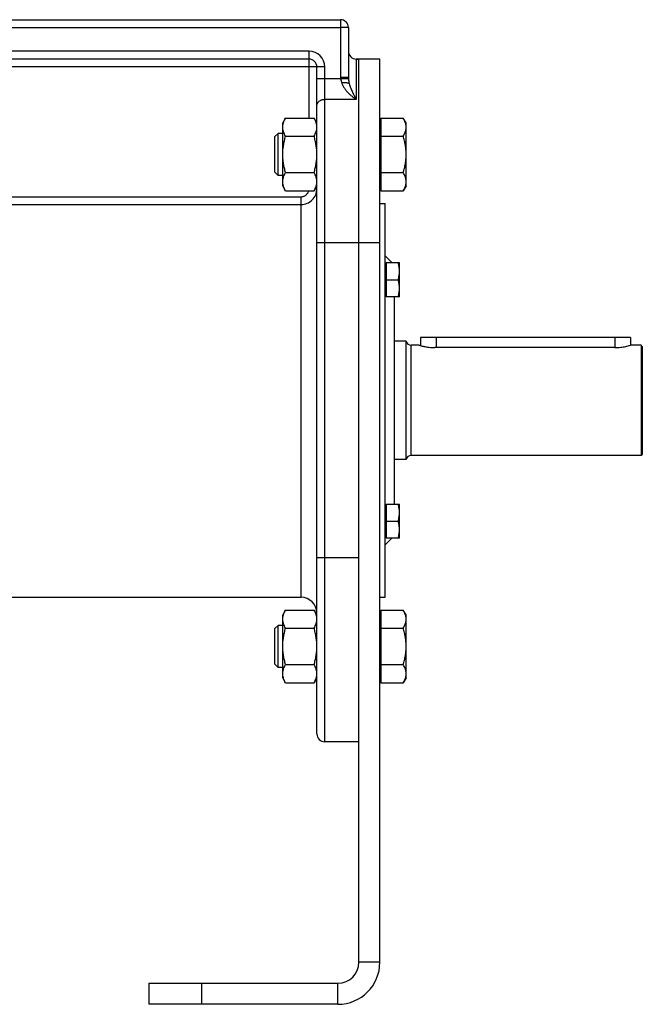
# Model space of a CAD drawing. Units: millimetres. Extents: x -1655 to 1338, y -589 to 1138.
# Drawn here: x -1091 to -854, y 21 to 396 of the extents above; entities that cross this region are included whole.
import ezdxf

# ---------------------------------------------------------------- set-up
doc = ezdxf.new("R2010")
doc.units = ezdxf.units.MM
doc.header["$LTSCALE"] = 19.36
doc.layers.get('0').update_dxf_attribs({"linetype": 'CONTINUOUS'})
doc.layers.add('3_ALL_AXES', color=7, linetype='CONTINUOUS')

msp = doc.modelspace()

# ---------------------------------------------------------------- linework, layer by layer
at = {"color": 7, "linetype": 'CONTINUOUS'}
for p, q in [((-1224.06, 396.37), (-969.06, 396.37)), ((-966.06, 393.37), (-966.06, 374.29)), ((-981.06, 381.37), (-1212.06, 381.37)), ((-954.06, 381.37), (-963.06, 381.37)), ((-954.06, 37.37), (-954.06, 381.37)), ((-978.06, 124.37), (-978.06, 378.37)), ((-989.99, 358.91), (-991.06, 357.06)), ((-991.06, 333.06), (-991.06, 357.06)), ((-989.99, 358.91), (-979.13, 358.91)), ((-978.06, 357.06), (-979.13, 358.91)), ((-953.66, 356.56), (-954.06, 356.56)), ((-953.66, 358.91), (-945.13, 358.91)), ((-953.66, 358.91), (-953.66, 331.2)), ((-944.06, 357.06), (-945.13, 358.91)), ((-944.06, 333.06), (-944.06, 357.06)), ((-994.06, 351.83), (-992.83, 353.06)), ((-991.06, 353.06), (-992.83, 353.06)), ((-992.83, 337.06), (-992.83, 353.06)), ((-994.06, 338.28), (-994.06, 351.83)), ((-989.99, 351.99), (-979.13, 351.99)), ((-953.66, 351.99), (-945.13, 351.99)), ((-994.06, 338.28), (-992.83, 337.06)), ((-989.99, 338.13), (-979.13, 338.13)), ((-953.66, 338.13), (-945.13, 338.13)), ((-991.06, 337.06), (-992.83, 337.06)), ((-989.99, 331.2), (-991.06, 333.06)), ((-989.99, 331.2), (-979.13, 331.2)), ((-978.06, 333.06), (-979.13, 331.2)), ((-953.66, 333.56), (-954.06, 333.56)), ((-953.66, 331.2), (-945.13, 331.2)), ((-944.06, 333.06), (-945.13, 331.2)), ((-954.06, 326.37), (-952.06, 326.37)), ((-952.06, 176.37), (-952.06, 326.37)), ((-949.52, 303.83), (-952.06, 306.37)), ((-951.66, 303.83), (-946.56, 303.83)), ((-951.66, 303.83), (-951.66, 290.83)), ((-946.56, 290.83), (-946.56, 303.83)), ((-952.06, 303.43), (-951.66, 303.43)), ((-951.66, 297.33), (-947.14, 297.33)), ((-952.06, 291.23), (-951.66, 291.23)), ((-946.56, 290.83), (-951.66, 290.83)), ((-948.66, 290.83), (-948.66, 211.9)), ((-944.06, 273.87), (-948.66, 273.87)), ((-944.06, 228.87), (-944.06, 273.87)), ((-858.56, 275.37), (-938.56, 275.37)), ((-938.56, 275.37), (-938.56, 272.23)), ((-858.56, 275.37), (-858.56, 272.37)), ((-939.06, 272.37), (-942.12, 272.37)), ((-854.56, 272.37), (-858.56, 272.37)), ((-854.06, 271.87), (-854.56, 272.37)), ((-854.56, 272.37), (-854.56, 230.37)), ((-854.06, 271.87), (-854.06, 230.87)), ((-944.06, 228.87), (-948.66, 228.87)), ((-854.56, 230.37), (-942.12, 230.37)), ((-854.06, 230.87), (-854.56, 230.37)), ((-952.06, 211.5), (-951.66, 211.5)), ((-951.66, 211.9), (-946.56, 211.9)), ((-951.66, 211.9), (-951.66, 198.9)), ((-946.56, 198.9), (-946.56, 211.9)), ((-951.66, 205.4), (-947.14, 205.4)), ((-952.06, 199.3), (-951.66, 199.3)), ((-949.52, 198.9), (-952.06, 196.37)), ((-946.56, 198.9), (-951.66, 198.9)), ((-954.06, 176.37), (-952.06, 176.37)), ((-989.99, 171.53), (-991.06, 169.67)), ((-991.06, 145.67), (-991.06, 169.67)), ((-989.99, 171.53), (-979.13, 171.53)), ((-978.06, 169.67), (-979.13, 171.53)), ((-953.66, 169.17), (-954.06, 169.17)), ((-953.66, 171.53), (-945.13, 171.53)), ((-953.66, 171.53), (-953.66, 143.82)), ((-944.06, 169.67), (-945.13, 171.53)), ((-944.06, 145.67), (-944.06, 169.67)), ((-994.06, 164.45), (-992.83, 165.67)), ((-991.06, 165.67), (-992.83, 165.67)), ((-992.83, 149.67), (-992.83, 165.67)), ((-994.06, 150.9), (-994.06, 164.45)), ((-989.99, 164.6), (-979.13, 164.6)), ((-953.66, 164.6), (-945.13, 164.6)), ((-994.06, 150.9), (-992.83, 149.67)), ((-989.99, 150.75), (-979.13, 150.75)), ((-953.66, 150.75), (-945.13, 150.75)), ((-991.06, 149.67), (-992.83, 149.67)), ((-989.99, 143.82), (-991.06, 145.67)), ((-989.99, 143.82), (-979.13, 143.82)), ((-978.06, 145.67), (-979.13, 143.82)), ((-953.66, 146.17), (-954.06, 146.17)), ((-953.66, 143.82), (-945.13, 143.82)), ((-944.06, 145.67), (-945.13, 143.82)), ((-962.06, 121.37), (-975.06, 121.37)), ((-1042.06, 29.37), (-1042.06, 21.37)), ((-970.06, 21.37), (-1042.06, 21.37))]:
    msp.add_line(p, q, dxfattribs=at)
at = {"color": 9, "linetype": 'CONTINUOUS'}
for p, q in [((-969.06, 396.37), (-969.06, 374.29)), ((-1224.06, 393.37), (-969.06, 393.37)), ((-966.06, 393.37), (-969.06, 393.37)), ((-981.06, 384.37), (-1212.06, 384.37)), ((-981.06, 358.91), (-981.06, 384.37)), ((-963.06, 381.37), (-963.06, 366.01)), ((-975.06, 378.37), (-1218.06, 378.37)), ((-975.06, 121.37), (-975.06, 378.37)), ((-966.04, 373.82), (-978.06, 373.82)), ((-966.06, 374.29), (-969.06, 374.29)), ((-963.06, 366.01), (-975.06, 366.01)), ((-978.06, 331.97), (-978.69, 331.97)), ((-1209.06, 328.95), (-984.06, 328.95)), ((-984.06, 176.37), (-984.06, 328.95)), ((-1209.06, 325.97), (-984.06, 325.97)), ((-954.06, 311.37), (-978.06, 311.37)), ((-932.56, 275.37), (-932.56, 271.49)), ((-864.56, 275.37), (-864.56, 271.49)), ((-942.12, 230.37), (-942.12, 272.37)), ((-962.06, 191.37), (-978.06, 191.37)), ((-954.06, 37.37), (-962.06, 37.37)), ((-1022.06, 29.37), (-1022.06, 21.37)), ((-970.06, 21.37), (-970.06, 29.37))]:
    msp.add_line(p, q, dxfattribs=at)
at = {"color": 3, "linetype": 'CONTINUOUS'}
for p, q in [((-962.06, 37.37), (-962.06, 381.37)), ((-1042.06, 29.37), (-970.06, 29.37))]:
    msp.add_line(p, q, dxfattribs=at)
at = {"color": 7, "linetype": 'CONTINUOUS'}
for centre, radius, start, end in [((-969.06, 393.37), 3, 0, 90), ((-963.06, 384.37), 3, 180, 270), ((-981.06, 378.37), 3, 0, 90), ((-942.12, 274.37), 2, 194.4775, 270), ((-942.12, 228.37), 2, 90, 165.5225), ((-984.06, 170.37), 6, 0, 90), ((-975.06, 124.37), 3, 180, 270), ((-970.06, 37.37), 16, 270, 360)]:
    msp.add_arc(centre, radius, start, end, dxfattribs=at)
at = {"color": 9, "linetype": 'CONTINUOUS'}
for centre, radius, start, end in [((-981.06, 378.37), 6, 0, 90), ((-963.95, 374.3), 5.11, 180.0074, 185.3789), ((-959.61, 374.3), 6.45, 180.0048, 184.2601), ((-984.06, 331.97), 6, 269.9952, 359.9991)]:
    msp.add_arc(centre, radius, start, end, dxfattribs=at)
at = {"color": 3, "linetype": 'CONTINUOUS'}
msp.add_arc((-970.06, 37.37), 8, 270, 360, dxfattribs=at)
at = {"color": 9, "linetype": 'CONTINUOUS'}
for points, knots in [([(-969.04, 373.82), (-969.01, 373.56), (-968.92, 373.19), (-968.74, 372.71), (-968.64, 372.48), (-968.59, 372.36)], [0, 0, 0, 0, 0.500796, 0.750781, 1, 1, 1, 1]), ([(-968.59, 372.36), (-968.47, 371.99), (-968.19, 371.28), (-967.62, 370.3), (-966.96, 369.41), (-966.24, 368.6), (-965.48, 367.86), (-964.82, 367.29), (-964.28, 366.87), (-963.94, 366.62), (-963.67, 366.42), (-963.47, 366.28), (-963.26, 366.14), (-963.13, 366.05), (-963.06, 366.01)], [0, 0, 0, 0, 0.134367, 0.266284, 0.395554, 0.522137, 0.645996, 0.767042, 0.82647, 0.885129, 0.91416, 0.942986, 0.971601, 1, 1, 1, 1]), ([(-966.04, 373.82), (-966.02, 373.51), (-965.94, 372.92), (-965.81, 372.34), (-965.74, 372.06)], [0, 0, 0, 0, 0.512971, 1, 1, 1, 1]), ([(-965.74, 372.06), (-965.66, 371.76), (-965.48, 371.19), (-965.18, 370.35), (-964.86, 369.55), (-964.51, 368.79), (-964.22, 368.18), (-963.98, 367.7), (-963.79, 367.35), (-963.61, 367), (-963.46, 366.72), (-963.34, 366.5), (-963.24, 366.34), (-963.15, 366.17), (-963.09, 366.06), (-963.06, 366.01)], [0, 0, 0, 0, 0.139027, 0.272806, 0.402315, 0.52815, 0.650673, 0.710766, 0.770103, 0.828694, 0.886543, 0.915189, 0.943648, 0.971919, 1, 1, 1, 1]), ([(-978.06, 363.67), (-978.06, 363.74), (-978.05, 363.9), (-978.01, 364.13), (-977.93, 364.35), (-977.83, 364.57), (-977.71, 364.78), (-977.5, 365.04), (-977.18, 365.34), (-976.81, 365.58), (-976.47, 365.74), (-976.12, 365.87), (-975.64, 365.98), (-975.26, 366.01), (-975.06, 366.01)], [0, 0, 0, 0, 0.054662, 0.109657, 0.165301, 0.221873, 0.279604, 0.33867, 0.461045, 0.589359, 0.655618, 0.723042, 0.860493, 1, 1, 1, 1]), ([(-984.06, 328.95), (-983.9, 328.95), (-983.57, 328.98), (-983.09, 329.1), (-982.63, 329.3), (-982.22, 329.57), (-981.85, 329.91), (-981.55, 330.3), (-981.31, 330.73), (-981.2, 331.04), (-981.16, 331.2)], [0, 0, 0, 0, 0.124998, 0.249997, 0.374996, 0.499995, 0.624996, 0.749997, 0.874998, 1, 1, 1, 1])]:
    msp.add_open_spline(points, degree=3, knots=knots, dxfattribs=at)
at = {"color": 7, "linetype": 'CONTINUOUS'}
for points, knots in [([(-965.74, 372.06), (-965.76, 372.07), (-965.82, 372.1), (-965.92, 372.13), (-966.04, 372.16), (-966.22, 372.2), (-966.49, 372.24), (-966.84, 372.28), (-967.24, 372.32), (-967.67, 372.34), (-968.12, 372.36), (-968.43, 372.36), (-968.59, 372.36)], [0, 0, 0, 0, 0.030605, 0.06666, 0.10807, 0.154664, 0.262437, 0.38766, 0.527458, 0.678543, 0.837322, 1, 1, 1, 1]), ([(-991.06, 355.45), (-991.06, 355.6), (-991.05, 355.89), (-990.99, 356.33), (-990.9, 356.77), (-990.73, 357.35), (-990.44, 358.08), (-990.15, 358.64), (-989.99, 358.91)], [0, 0, 0, 0, 0.119943, 0.240515, 0.362279, 0.485686, 0.738448, 1, 1, 1, 1]), ([(-978.06, 355.45), (-978.06, 355.6), (-978.07, 355.89), (-978.13, 356.33), (-978.22, 356.77), (-978.39, 357.35), (-978.68, 358.08), (-978.97, 358.64), (-979.13, 358.91)], [0, 0, 0, 0, 0.119943, 0.240515, 0.362279, 0.485686, 0.738448, 1, 1, 1, 1]), ([(-944.06, 355.45), (-944.06, 355.6), (-944.07, 355.89), (-944.13, 356.33), (-944.22, 356.77), (-944.39, 357.35), (-944.68, 358.08), (-944.97, 358.64), (-945.13, 358.91)], [0, 0, 0, 0, 0.119943, 0.240515, 0.362279, 0.485686, 0.738448, 1, 1, 1, 1]), ([(-989.99, 351.99), (-990.15, 352.26), (-990.44, 352.82), (-990.73, 353.55), (-990.9, 354.13), (-990.99, 354.57), (-991.05, 355.01), (-991.06, 355.3), (-991.06, 355.45)], [0, 0, 0, 0, 0.261551, 0.514313, 0.63772, 0.759484, 0.880056, 1, 1, 1, 1]), ([(-979.13, 351.99), (-978.97, 352.26), (-978.68, 352.82), (-978.39, 353.55), (-978.22, 354.13), (-978.13, 354.57), (-978.07, 355.01), (-978.06, 355.3), (-978.06, 355.45)], [0, 0, 0, 0, 0.261551, 0.514313, 0.63772, 0.759484, 0.880056, 1, 1, 1, 1]), ([(-945.13, 351.99), (-944.97, 352.26), (-944.68, 352.82), (-944.39, 353.55), (-944.22, 354.13), (-944.13, 354.57), (-944.07, 355.01), (-944.06, 355.3), (-944.06, 355.45)], [0, 0, 0, 0, 0.261551, 0.514313, 0.63772, 0.759484, 0.880056, 1, 1, 1, 1]), ([(-991.06, 345.06), (-991.06, 345.64), (-991.01, 346.82), (-990.79, 348.56), (-990.45, 350.29), (-990.15, 351.42), (-989.99, 351.99)], [0, 0, 0, 0, 0.249983, 0.499976, 0.749982, 1, 1, 1, 1]), ([(-978.06, 345.06), (-978.06, 345.64), (-978.11, 346.82), (-978.33, 348.56), (-978.67, 350.29), (-978.97, 351.42), (-979.13, 351.99)], [0, 0, 0, 0, 0.249983, 0.499976, 0.749982, 1, 1, 1, 1]), ([(-944.06, 345.06), (-944.06, 345.64), (-944.11, 346.82), (-944.33, 348.56), (-944.67, 350.29), (-944.97, 351.42), (-945.13, 351.99)], [0, 0, 0, 0, 0.249983, 0.499976, 0.749982, 1, 1, 1, 1]), ([(-989.99, 338.13), (-990.15, 338.69), (-990.45, 339.83), (-990.79, 341.55), (-991.01, 343.3), (-991.06, 344.47), (-991.06, 345.06)], [0, 0, 0, 0, 0.250018, 0.500023, 0.750016, 1, 1, 1, 1]), ([(-979.13, 338.13), (-978.97, 338.69), (-978.67, 339.83), (-978.33, 341.55), (-978.11, 343.3), (-978.06, 344.47), (-978.06, 345.06)], [0, 0, 0, 0, 0.250018, 0.500023, 0.750016, 1, 1, 1, 1]), ([(-945.13, 338.13), (-944.97, 338.69), (-944.67, 339.83), (-944.33, 341.55), (-944.11, 343.3), (-944.06, 344.47), (-944.06, 345.06)], [0, 0, 0, 0, 0.250018, 0.500023, 0.750016, 1, 1, 1, 1]), ([(-991.06, 334.67), (-991.06, 334.81), (-991.05, 335.11), (-990.99, 335.55), (-990.9, 335.98), (-990.73, 336.57), (-990.44, 337.3), (-990.15, 337.85), (-989.99, 338.13)], [0, 0, 0, 0, 0.119943, 0.240515, 0.362279, 0.485686, 0.738448, 1, 1, 1, 1]), ([(-978.06, 334.67), (-978.06, 334.81), (-978.07, 335.11), (-978.13, 335.55), (-978.22, 335.98), (-978.39, 336.57), (-978.68, 337.3), (-978.97, 337.85), (-979.13, 338.13)], [0, 0, 0, 0, 0.119943, 0.240515, 0.362279, 0.485686, 0.738448, 1, 1, 1, 1]), ([(-944.06, 334.67), (-944.06, 334.81), (-944.07, 335.11), (-944.13, 335.55), (-944.22, 335.98), (-944.39, 336.57), (-944.68, 337.3), (-944.97, 337.85), (-945.13, 338.13)], [0, 0, 0, 0, 0.119943, 0.240515, 0.362279, 0.485686, 0.738448, 1, 1, 1, 1]), ([(-989.99, 331.2), (-990.15, 331.48), (-990.44, 332.04), (-990.73, 332.76), (-990.9, 333.35), (-990.99, 333.78), (-991.05, 334.22), (-991.06, 334.52), (-991.06, 334.67)], [0, 0, 0, 0, 0.261551, 0.514313, 0.63772, 0.759484, 0.880056, 1, 1, 1, 1]), ([(-979.13, 331.2), (-978.97, 331.48), (-978.68, 332.04), (-978.39, 332.76), (-978.22, 333.35), (-978.13, 333.78), (-978.07, 334.22), (-978.06, 334.52), (-978.06, 334.67)], [0, 0, 0, 0, 0.261551, 0.514313, 0.63772, 0.759484, 0.880056, 1, 1, 1, 1]), ([(-945.13, 331.2), (-944.97, 331.48), (-944.68, 332.04), (-944.39, 332.76), (-944.22, 333.35), (-944.13, 333.78), (-944.07, 334.22), (-944.06, 334.52), (-944.06, 334.67)], [0, 0, 0, 0, 0.261551, 0.514313, 0.63772, 0.759484, 0.880056, 1, 1, 1, 1]), ([(-946.56, 300.58), (-946.56, 300.85), (-946.59, 301.4), (-946.7, 302.22), (-946.89, 303.03), (-947.05, 303.56), (-947.14, 303.83)], [0, 0, 0, 0, 0.248845, 0.498243, 0.748577, 1, 1, 1, 1]), ([(-947.14, 297.33), (-947.05, 297.59), (-946.89, 298.12), (-946.7, 298.93), (-946.59, 299.75), (-946.56, 300.3), (-946.56, 300.58)], [0, 0, 0, 0, 0.251421, 0.501754, 0.751153, 1, 1, 1, 1]), ([(-946.56, 294.08), (-946.56, 294.35), (-946.59, 294.9), (-946.7, 295.72), (-946.89, 296.53), (-947.05, 297.06), (-947.14, 297.33)], [0, 0, 0, 0, 0.248845, 0.498243, 0.748577, 1, 1, 1, 1]), ([(-947.14, 290.83), (-947.05, 291.09), (-946.89, 291.62), (-946.7, 292.43), (-946.59, 293.25), (-946.56, 293.8), (-946.56, 294.08)], [0, 0, 0, 0, 0.251421, 0.501754, 0.751153, 1, 1, 1, 1]), ([(-946.56, 208.65), (-946.56, 208.93), (-946.59, 209.48), (-946.7, 210.3), (-946.89, 211.11), (-947.05, 211.64), (-947.14, 211.9)], [0, 0, 0, 0, 0.248845, 0.498243, 0.748577, 1, 1, 1, 1]), ([(-947.14, 205.4), (-947.05, 205.67), (-946.89, 206.2), (-946.7, 207.01), (-946.59, 207.83), (-946.56, 208.38), (-946.56, 208.65)], [0, 0, 0, 0, 0.251421, 0.501754, 0.751153, 1, 1, 1, 1]), ([(-946.56, 202.15), (-946.56, 202.43), (-946.59, 202.98), (-946.7, 203.8), (-946.89, 204.61), (-947.05, 205.14), (-947.14, 205.4)], [0, 0, 0, 0, 0.248845, 0.498243, 0.748577, 1, 1, 1, 1]), ([(-947.14, 198.9), (-947.05, 199.17), (-946.89, 199.7), (-946.7, 200.51), (-946.59, 201.33), (-946.56, 201.88), (-946.56, 202.15)], [0, 0, 0, 0, 0.251421, 0.501754, 0.751153, 1, 1, 1, 1]), ([(-991.06, 168.07), (-991.06, 168.21), (-991.05, 168.51), (-990.99, 168.95), (-990.9, 169.39), (-990.73, 169.97), (-990.44, 170.7), (-990.15, 171.25), (-989.99, 171.53)], [0, 0, 0, 0, 0.119943, 0.240515, 0.362279, 0.485686, 0.738448, 1, 1, 1, 1]), ([(-978.06, 168.07), (-978.06, 168.21), (-978.07, 168.51), (-978.13, 168.95), (-978.22, 169.39), (-978.39, 169.97), (-978.68, 170.7), (-978.97, 171.25), (-979.13, 171.53)], [0, 0, 0, 0, 0.119943, 0.240515, 0.362279, 0.485686, 0.738448, 1, 1, 1, 1]), ([(-944.06, 168.07), (-944.06, 168.21), (-944.07, 168.51), (-944.13, 168.95), (-944.22, 169.39), (-944.39, 169.97), (-944.68, 170.7), (-944.97, 171.25), (-945.13, 171.53)], [0, 0, 0, 0, 0.119943, 0.240515, 0.362279, 0.485686, 0.738448, 1, 1, 1, 1]), ([(-989.99, 164.6), (-990.15, 164.88), (-990.44, 165.44), (-990.73, 166.16), (-990.9, 166.75), (-990.99, 167.19), (-991.05, 167.63), (-991.06, 167.92), (-991.06, 168.07)], [0, 0, 0, 0, 0.261551, 0.514313, 0.63772, 0.759484, 0.880056, 1, 1, 1, 1]), ([(-979.13, 164.6), (-978.97, 164.88), (-978.68, 165.44), (-978.39, 166.16), (-978.22, 166.75), (-978.13, 167.19), (-978.07, 167.63), (-978.06, 167.92), (-978.06, 168.07)], [0, 0, 0, 0, 0.261551, 0.514313, 0.63772, 0.759484, 0.880056, 1, 1, 1, 1]), ([(-945.13, 164.6), (-944.97, 164.88), (-944.68, 165.44), (-944.39, 166.16), (-944.22, 166.75), (-944.13, 167.19), (-944.07, 167.63), (-944.06, 167.92), (-944.06, 168.07)], [0, 0, 0, 0, 0.261551, 0.514313, 0.63772, 0.759484, 0.880056, 1, 1, 1, 1]), ([(-991.06, 157.67), (-991.06, 158.26), (-991.01, 159.43), (-990.79, 161.18), (-990.45, 162.91), (-990.15, 164.04), (-989.99, 164.6)], [0, 0, 0, 0, 0.249983, 0.499976, 0.749982, 1, 1, 1, 1]), ([(-978.06, 157.67), (-978.06, 158.26), (-978.11, 159.43), (-978.33, 161.18), (-978.67, 162.91), (-978.97, 164.04), (-979.13, 164.6)], [0, 0, 0, 0, 0.249983, 0.499976, 0.749982, 1, 1, 1, 1]), ([(-944.06, 157.67), (-944.06, 158.26), (-944.11, 159.43), (-944.33, 161.18), (-944.67, 162.91), (-944.97, 164.04), (-945.13, 164.6)], [0, 0, 0, 0, 0.249983, 0.499976, 0.749982, 1, 1, 1, 1]), ([(-989.99, 150.75), (-990.15, 151.31), (-990.45, 152.44), (-990.79, 154.17), (-991.01, 155.92), (-991.06, 157.09), (-991.06, 157.67)], [0, 0, 0, 0, 0.250018, 0.500023, 0.750016, 1, 1, 1, 1]), ([(-979.13, 150.75), (-978.97, 151.31), (-978.67, 152.44), (-978.33, 154.17), (-978.11, 155.92), (-978.06, 157.09), (-978.06, 157.67)], [0, 0, 0, 0, 0.250018, 0.500023, 0.750016, 1, 1, 1, 1]), ([(-945.13, 150.75), (-944.97, 151.31), (-944.67, 152.44), (-944.33, 154.17), (-944.11, 155.92), (-944.06, 157.09), (-944.06, 157.67)], [0, 0, 0, 0, 0.250018, 0.500023, 0.750016, 1, 1, 1, 1]), ([(-991.06, 147.28), (-991.06, 147.43), (-991.05, 147.72), (-990.99, 148.16), (-990.9, 148.6), (-990.73, 149.19), (-990.44, 149.91), (-990.15, 150.47), (-989.99, 150.75)], [0, 0, 0, 0, 0.119943, 0.240515, 0.362279, 0.485686, 0.738448, 1, 1, 1, 1]), ([(-978.06, 147.28), (-978.06, 147.43), (-978.07, 147.72), (-978.13, 148.16), (-978.22, 148.6), (-978.39, 149.19), (-978.68, 149.91), (-978.97, 150.47), (-979.13, 150.75)], [0, 0, 0, 0, 0.119943, 0.240515, 0.362279, 0.485686, 0.738448, 1, 1, 1, 1]), ([(-944.06, 147.28), (-944.06, 147.43), (-944.07, 147.72), (-944.13, 148.16), (-944.22, 148.6), (-944.39, 149.19), (-944.68, 149.91), (-944.97, 150.47), (-945.13, 150.75)], [0, 0, 0, 0, 0.119943, 0.240515, 0.362279, 0.485686, 0.738448, 1, 1, 1, 1]), ([(-989.99, 143.82), (-990.15, 144.1), (-990.44, 144.65), (-990.73, 145.38), (-990.9, 145.96), (-990.99, 146.4), (-991.05, 146.84), (-991.06, 147.14), (-991.06, 147.28)], [0, 0, 0, 0, 0.261551, 0.514313, 0.63772, 0.759484, 0.880056, 1, 1, 1, 1]), ([(-979.13, 143.82), (-978.97, 144.1), (-978.68, 144.65), (-978.39, 145.38), (-978.22, 145.96), (-978.13, 146.4), (-978.07, 146.84), (-978.06, 147.14), (-978.06, 147.28)], [0, 0, 0, 0, 0.261551, 0.514313, 0.63772, 0.759484, 0.880056, 1, 1, 1, 1]), ([(-945.13, 143.82), (-944.97, 144.1), (-944.68, 144.65), (-944.39, 145.38), (-944.22, 145.96), (-944.13, 146.4), (-944.07, 146.84), (-944.06, 147.14), (-944.06, 147.28)], [0, 0, 0, 0, 0.261551, 0.514313, 0.63772, 0.759484, 0.880056, 1, 1, 1, 1])]:
    msp.add_open_spline(points, degree=3, knots=knots, dxfattribs=at)
at = {"layer": '3_ALL_AXES', "color": 7, "linetype": 'CONTINUOUS'}
for p, q in [((-963.06, 381.37), (-962.06, 381.37)), ((-864.56, 271.49), (-933.06, 271.49)), ((-858.56, 272.37), (-858.56, 272.37)), ((-1209.06, 176.37), (-984.06, 176.37))]:
    msp.add_line(p, q, dxfattribs=at)
for points, knots in [([(-939.06, 272.37), (-938.91, 272.32), (-938.32, 272.16), (-937.44, 271.95), (-936.36, 271.75), (-935.34, 271.61), (-934.22, 271.51), (-933.45, 271.49), (-933.06, 271.49)], [0, 0, 0, 0, 0.078411, 0.297643, 0.44888, 0.62058, 0.806581, 1, 1, 1, 1]), ([(-864.56, 271.49), (-864.17, 271.49), (-863.42, 271.51), (-862.02, 271.63), (-860.4, 271.89), (-859.16, 272.19), (-858.56, 272.37)], [0, 0, 0, 0, 0.190063, 0.373094, 0.692506, 1, 1, 1, 1])]:
    msp.add_open_spline(points, degree=3, knots=knots, dxfattribs=at)

doc.saveas('drawing.dxf')
